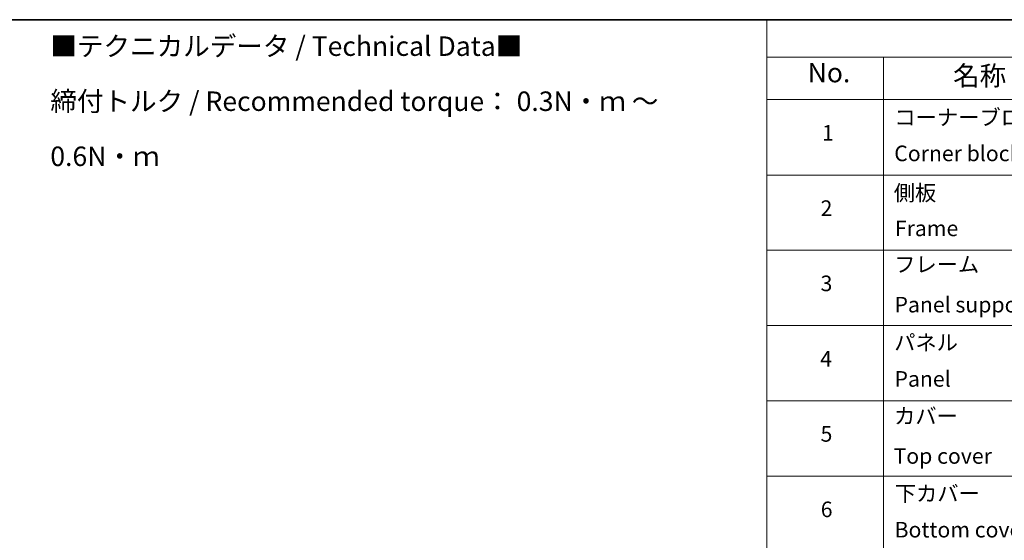
# Model space of a CAD drawing. Units: millimetres. Extents: x 36 to 7134, y 20 to 1144.
# Drawn here: x 319 to 635, y 555 to 722 of the extents above; entities that cross this region are included whole.
import ezdxf

# ---------------------------------------------------------------- set-up
doc = ezdxf.new("R2010")
doc.units = ezdxf.units.MM
doc.header["$LTSCALE"] = 2.5
doc.layers.add('Border (ISO)', color=7, linetype='Continuous', lineweight=35)
doc.layers.add('Symbol (ISO)', color=7, linetype='Continuous', lineweight=18)
doc.styles.add('Note Text (TK)', font='MS PGothic.ttf')
doc.styles.add('Note Text (TK2)', font='MS PGothic.ttf')

# ---------------------------------------------------------------- blocks, each defined once
blk = doc.blocks.new('Borders tk図枠')
at = {"layer": 'Border (ISO)'}
blk.add_line((14.5, 289), (405.5, 289), dxfattribs=at)
blk = doc.blocks.new('Table2')
at = {"layer": 'Symbol (ISO)'}
for p, q in [((223.61, 289), (405.5, 289)), ((223.61, 289), (223.61, 284.18)), ((223.61, 284.18), (405.5, 284.18)), ((223.61, 284.18), (223.61, 278.74)), ((238.61, 284.18), (238.61, 278.74)), ((223.61, 278.74), (405.5, 278.74)), ((223.61, 278.74), (223.61, 172.42)), ((238.61, 278.74), (238.61, 172.42)), ((223.61, 269.07), (405.5, 269.07)), ((223.61, 259.41), (405.5, 259.41)), ((223.61, 249.74), (405.5, 249.74)), ((223.61, 240.08), (405.5, 240.08)), ((223.61, 230.41), (405.5, 230.41))]:
    blk.add_line(p, q, dxfattribs=at)
at = {"layer": 'Symbol (ISO)', "color": 7, "attachment_point": 7}
for s, insert, char_height, style in [('No.', (228.86, 280.18), 2.5, 'Note Text (TK)'), ('名称 / Part name', (247.53, 279.78), 2.5, 'Note Text (TK)'), ('コーナーブロック', (240, 274.83), 2, 'Note Text (TK2)'), ('1', (230.7, 272.85), 2, 'Note Text (TK2)'), ('Corner block', (239.98, 270.22), 2, 'Note Text (TK2)'), ('側板', (239.92, 265.15), 2, 'Note Text (TK2)'), ('2', (230.52, 263.19), 2, 'Note Text (TK2)'), ('Frame', (240.06, 260.6), 2, 'Note Text (TK2)'), ('フレーム', (239.97, 255.97), 2, 'Note Text (TK2)'), ('3', (230.52, 253.54), 2, 'Note Text (TK2)'), ('Panel support frame', (240.01, 250.81), 2, 'Note Text (TK2)'), ('パネル', (239.97, 245.95), 2, 'Note Text (TK2)'), ('4', (230.47, 243.86), 2, 'Note Text (TK2)'), ('Panel', (240.01, 241.28), 2, 'Note Text (TK2)'), ('カバー', (239.96, 236.51), 2, 'Note Text (TK2)'), ('5', (230.52, 234.22), 2, 'Note Text (TK2)'), ('Top cover', (239.89, 231.39), 2, 'Note Text (TK2)'), ('下カバー', (240.05, 226.58), 2, 'Note Text (TK2)'), ('6', (230.54, 224.54), 2, 'Note Text (TK2)'), ('Bottom cover', (240.02, 221.93), 2, 'Note Text (TK2)')]:
    blk.add_mtext(s, dxfattribs=dict(at, insert=insert, char_height=char_height, style=style))

msp = doc.modelspace()

# ---------------------------------------------------------------- block references
at = {"xscale": 2.5, "yscale": 2.5, "zscale": 2.5}
for name in ['Borders tk図枠', 'Table2']:
    msp.add_blockref(name, (0, 0), dxfattribs=at)

# ---------------------------------------------------------------- texts
at = {"layer": 'Symbol (ISO)', "color": 7, "insert": (329.0555, 696.3455), "char_height": 6.25, "width": 221.198821, "attachment_point": 4, "line_spacing_factor": 1.695652, "style": 'Note Text (TK)'}
msp.add_mtext('\\fＭＳ Ｐゴシック|b0|i0;■テクニカルデータ / Technical Data■\\P\\fＭＳ Ｐゴシック|b0|i0;締付トルク / Recommended torque： 0.3N・ｍ ～ 0.6N・ｍ', dxfattribs=at)

doc.saveas('drawing.dxf')
